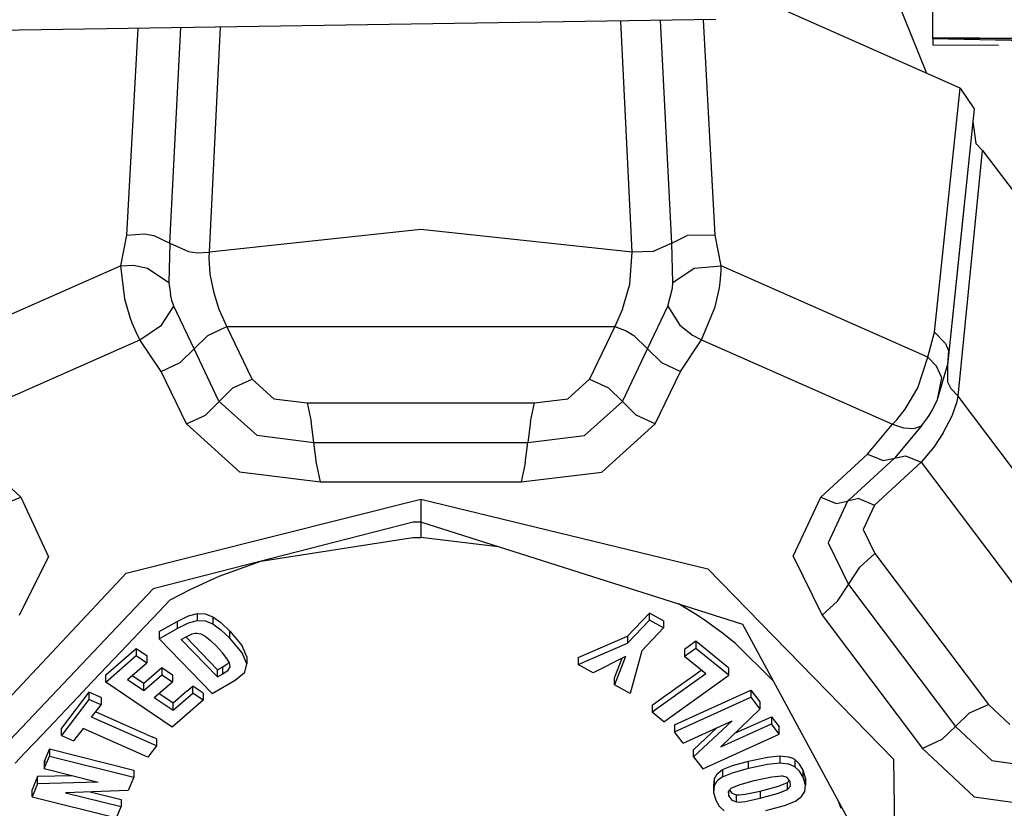
# Model space of a CAD drawing. Units: millimetres. Extents: x 977 to 10228, y -2171 to 2178.
# Drawn here: x 3595 to 3639, y -1075 to -1039 of the extents above; entities that cross this region are included whole.
import ezdxf

# ---------------------------------------------------------------- set-up
doc = ezdxf.new("R2010")
doc.units = ezdxf.units.MM
doc.layers.add('10', color=7, linetype='CONTINUOUS', true_color=0xffffff)

msp = doc.modelspace()

# ---------------------------------------------------------------- linework, layer by layer
at = {"layer": '10', "color": 18, "linetype": 'CONTINUOUS'}
for p, q in [((3635.780212, -1039.876953), (3635.780212, -1028.146729)), ((3635.512634, -1041.470947), (3632.204285, -1033.344238)), ((3635.512634, -1041.470947), (3632.204285, -1033.344238)), ((3637.008484, -1042.132568), (3628.162048, -1038.219971)), ((3626.007507, -1039.049561), (3542.68866, -1040.300537)), ((3599.983582, -1039.440186), (3599.472351, -1048.748291)), ((3599.983582, -1039.440186), (3599.472351, -1048.748291)), ((3601.419128, -1049.111572), (3601.921814, -1039.411133)), ((3601.419128, -1049.111572), (3601.921814, -1039.411133)), ((3603.210876, -1049.510254), (3603.707214, -1039.384277)), ((3603.210876, -1049.510254), (3603.707214, -1039.384277)), ((3622.238708, -1049.510254), (3621.729187, -1039.11377)), ((3622.238708, -1049.510254), (3621.729187, -1039.11377)), ((3624.030457, -1049.111572), (3623.511169, -1039.086914)), ((3624.030457, -1049.111572), (3623.511169, -1039.086914)), ((3625.977722, -1048.748291), (3625.445007, -1039.057861)), ((3625.977722, -1048.748291), (3625.445007, -1039.057861)), ((3875.625916, -1041.124512), (3635.780212, -1039.876953)), ((3875.625916, -1041.124512), (3635.780212, -1039.876953)), ((3635.780212, -1039.879883), (3635.780212, -1039.876953)), ((3635.780212, -1039.881836), (3635.780212, -1039.879883)), ((3635.780212, -1039.88623), (3635.780212, -1039.881836)), ((3718.539734, -1040.606934), (3635.780212, -1039.88623)), ((3718.539734, -1040.606934), (3635.780212, -1039.88623)), ((3635.780212, -1039.887695), (3635.780212, -1039.88623)), ((3635.780212, -1039.88916), (3635.780212, -1039.887695)), ((3718.522888, -1040.663086), (3635.780212, -1039.88916)), ((3718.522888, -1040.663086), (3635.780212, -1039.88916)), ((3635.780212, -1039.895752), (3635.780212, -1039.88916)), ((3635.780212, -1039.895752), (3635.780212, -1039.897705)), ((3635.780212, -1039.895752), (3875.708435, -1045.147949)), ((3635.780212, -1039.897705), (3635.887146, -1039.898193)), ((3635.780212, -1039.897705), (3635.780212, -1040.186279)), ((3635.780212, -1039.897705), (3635.954285, -1039.899658)), ((3635.780212, -1040.186279), (3638.738464, -1040.19751)), ((3635.84906, -1053.114258), (3637.008484, -1042.132568)), ((3635.84906, -1053.114258), (3637.008484, -1042.132568)), ((3637.008484, -1042.132568), (3637.636902, -1043.070557)), ((3637.636902, -1043.070557), (3636.443298, -1054.601562)), ((3637.576599, -1043.639893), (3637.710144, -1044.623535)), ((3637.710144, -1044.623535), (3638.011414, -1044.935059)), ((3636.91571, -1056.001221), (3638.011414, -1044.935059)), ((3636.91571, -1056.001221), (3638.011414, -1044.935059)), ((3638.011414, -1044.935059), (3646.946472, -1056.791016)), ((3637.180115, -1047.375244), (3636.443298, -1054.601562)), ((3599.472351, -1048.748291), (3599.20575, -1050.125244)), ((3599.472351, -1048.748291), (3599.20575, -1050.125244)), ((3599.472351, -1048.748291), (3600.28656, -1048.685303)), ((3599.472351, -1048.748291), (3600.28656, -1048.685303)), ((3600.28656, -1048.685303), (3600.702332, -1048.760254)), ((3600.28656, -1048.685303), (3600.702332, -1048.760254)), ((3600.702332, -1048.760254), (3601.419128, -1049.111572)), ((3600.702332, -1048.760254), (3601.419128, -1049.111572)), ((3612.725037, -1048.493164), (3603.210876, -1049.510254)), ((3612.725037, -1048.493164), (3603.210876, -1049.510254)), ((3622.238708, -1049.510254), (3612.725037, -1048.493164)), ((3622.238708, -1049.510254), (3612.725037, -1048.493164)), ((3624.030457, -1049.111572), (3624.714539, -1048.769531)), ((3624.030457, -1049.111572), (3624.714539, -1048.769531)), ((3625.977722, -1048.748291), (3624.714539, -1048.769531)), ((3625.977722, -1048.748291), (3624.714539, -1048.769531)), ((3626.243835, -1050.125244), (3625.977722, -1048.748291)), ((3626.243835, -1050.125244), (3625.977722, -1048.748291)), ((3601.419128, -1049.111572), (3601.378357, -1050.87915)), ((3601.419128, -1049.111572), (3601.378357, -1050.87915)), ((3601.419128, -1049.111572), (3602.260925, -1049.493896)), ((3601.419128, -1049.111572), (3602.260925, -1049.493896)), ((3624.030457, -1049.111572), (3623.18866, -1049.493896)), ((3624.030457, -1049.111572), (3623.18866, -1049.493896)), ((3624.071228, -1050.87915), (3624.030457, -1049.111572)), ((3624.071228, -1050.87915), (3624.030457, -1049.111572)), ((3602.260925, -1049.493896), (3602.662292, -1049.546387)), ((3602.260925, -1049.493896), (3602.662292, -1049.546387)), ((3602.662292, -1049.546387), (3603.210876, -1049.510254)), ((3602.662292, -1049.546387), (3603.210876, -1049.510254)), ((3603.197693, -1049.769775), (3603.210876, -1049.510254)), ((3603.197693, -1049.769775), (3603.210876, -1049.510254)), ((3622.128357, -1050.952637), (3622.238708, -1049.510254)), ((3622.128357, -1050.952637), (3622.238708, -1049.510254)), ((3623.18866, -1049.493896), (3622.238708, -1049.510254)), ((3623.18866, -1049.493896), (3622.238708, -1049.510254)), ((3599.20575, -1050.125244), (3599.784607, -1050.104004)), ((3599.20575, -1050.125244), (3599.784607, -1050.104004)), ((3599.784607, -1050.104004), (3600.422302, -1050.239014)), ((3599.784607, -1050.104004), (3600.422302, -1050.239014)), ((3603.246033, -1050.501221), (3603.197693, -1049.769775)), ((3603.246033, -1050.501221), (3603.197693, -1049.769775)), ((3589.894226, -1054.243408), (3599.20575, -1050.125244)), ((3589.894226, -1054.243408), (3599.20575, -1050.125244)), ((3599.20575, -1050.125244), (3599.385925, -1051.622559)), ((3599.20575, -1050.125244), (3599.385925, -1051.622559)), ((3600.422302, -1050.239014), (3601.378357, -1050.87915)), ((3600.422302, -1050.239014), (3601.378357, -1050.87915)), ((3603.414978, -1051.363281), (3603.246033, -1050.501221)), ((3603.414978, -1051.363281), (3603.246033, -1050.501221)), ((3624.071228, -1050.87915), (3625.027283, -1050.239014)), ((3624.071228, -1050.87915), (3625.027283, -1050.239014)), ((3625.027283, -1050.239014), (3626.243835, -1050.125244)), ((3625.027283, -1050.239014), (3626.243835, -1050.125244)), ((3626.204773, -1050.877686), (3626.247498, -1050.364502)), ((3626.204773, -1050.877686), (3626.247498, -1050.364502)), ((3635.555359, -1054.243408), (3626.243835, -1050.125244)), ((3626.247498, -1050.364502), (3626.243835, -1050.125244)), ((3635.555359, -1054.243408), (3626.243835, -1050.125244)), ((3626.247498, -1050.364502), (3626.243835, -1050.125244)), ((3601.378357, -1050.87915), (3601.448425, -1051.414551)), ((3601.378357, -1050.87915), (3601.448425, -1051.414551)), ((3621.809753, -1052.085938), (3622.128357, -1050.952637)), ((3621.809753, -1052.085938), (3622.128357, -1050.952637)), ((3624.050232, -1051.137451), (3624.071228, -1050.87915)), ((3624.050232, -1051.137451), (3624.071228, -1050.87915)), ((3626.167908, -1051.118164), (3626.204773, -1050.877686)), ((3626.167908, -1051.118164), (3626.204773, -1050.877686)), ((3601.522644, -1051.697754), (3601.448425, -1051.414551)), ((3601.522644, -1051.697754), (3601.448425, -1051.414551)), ((3603.644226, -1052.097412), (3603.414978, -1051.363281)), ((3603.644226, -1052.097412), (3603.414978, -1051.363281)), ((3623.838562, -1051.941162), (3624.050232, -1051.137451)), ((3623.838562, -1051.941162), (3624.050232, -1051.137451)), ((3625.970642, -1051.974121), (3626.167908, -1051.118164)), ((3625.970642, -1051.974121), (3626.167908, -1051.118164)), ((3599.385925, -1051.622559), (3599.629333, -1052.445557)), ((3599.385925, -1051.622559), (3599.629333, -1052.445557)), ((3601.611267, -1051.941162), (3601.522644, -1051.697754)), ((3601.611267, -1051.941162), (3601.522644, -1051.697754)), ((3601.051208, -1052.807617), (3601.611267, -1051.941162)), ((3601.051208, -1052.807617), (3601.611267, -1051.941162)), ((3602.516296, -1053.875732), (3601.611267, -1051.941162)), ((3602.516296, -1053.875732), (3601.611267, -1051.941162)), ((3603.993347, -1052.866699), (3603.644226, -1052.097412)), ((3603.993347, -1052.866699), (3603.644226, -1052.097412)), ((3621.809753, -1052.085938), (3621.456238, -1052.866699)), ((3621.809753, -1052.085938), (3621.456238, -1052.866699)), ((3622.933289, -1053.875732), (3623.838562, -1051.941162)), ((3622.933289, -1053.875732), (3623.838562, -1051.941162)), ((3623.838562, -1051.941162), (3624.392761, -1052.802246)), ((3623.838562, -1051.941162), (3624.392761, -1052.802246)), ((3625.368103, -1053.461182), (3625.970642, -1051.974121)), ((3625.368103, -1053.461182), (3625.970642, -1051.974121)), ((3599.629333, -1052.445557), (3599.72113, -1052.692871)), ((3599.629333, -1052.445557), (3599.72113, -1052.692871)), ((3599.72113, -1052.692871), (3599.958191, -1053.231934)), ((3599.72113, -1052.692871), (3599.958191, -1053.231934)), ((3600.081482, -1053.461182), (3601.051208, -1052.807617)), ((3600.081482, -1053.461182), (3601.051208, -1052.807617)), ((3603.136902, -1053.266602), (3603.993347, -1052.866699)), ((3603.136902, -1053.266602), (3603.993347, -1052.866699)), ((3605.124939, -1055.231445), (3603.993347, -1052.866699)), ((3603.993347, -1052.866699), (3621.456238, -1052.866699)), ((3603.993347, -1052.866699), (3621.456238, -1052.866699)), ((3605.124939, -1055.231445), (3603.993347, -1052.866699)), ((3621.456238, -1052.866699), (3620.324402, -1055.231201)), ((3621.456238, -1052.866699), (3620.324402, -1055.231201)), ((3621.456238, -1052.866699), (3621.969421, -1053.065186)), ((3621.456238, -1052.866699), (3621.969421, -1053.065186)), ((3621.969421, -1053.065186), (3622.312683, -1053.266602)), ((3621.969421, -1053.065186), (3622.312683, -1053.266602)), ((3624.392761, -1052.802246), (3624.9599, -1053.249512)), ((3624.392761, -1052.802246), (3624.9599, -1053.249512)), ((3635.555359, -1054.243408), (3635.84906, -1053.114258)), ((3635.555359, -1054.243408), (3635.84906, -1053.114258)), ((3635.84906, -1053.114258), (3636.352478, -1053.634277)), ((3635.84906, -1053.114258), (3636.352478, -1053.634277)), ((3591.483337, -1057.263916), (3600.081482, -1053.461182)), ((3591.483337, -1057.263916), (3600.081482, -1053.461182)), ((3599.958191, -1053.231934), (3600.081482, -1053.461182)), ((3599.958191, -1053.231934), (3600.081482, -1053.461182)), ((3601.039734, -1054.885254), (3600.081482, -1053.461182)), ((3601.039734, -1054.885254), (3600.081482, -1053.461182)), ((3602.516296, -1053.875732), (3603.136902, -1053.266602)), ((3602.516296, -1053.875732), (3603.136902, -1053.266602)), ((3622.312683, -1053.266602), (3622.933289, -1053.875732)), ((3622.312683, -1053.266602), (3622.933289, -1053.875732)), ((3624.409851, -1054.88501), (3625.368103, -1053.461182)), ((3624.409851, -1054.88501), (3625.368103, -1053.461182)), ((3624.9599, -1053.249512), (3625.368103, -1053.461182)), ((3624.9599, -1053.249512), (3625.368103, -1053.461182)), ((3625.368103, -1053.461182), (3633.966736, -1057.26416)), ((3625.368103, -1053.461182), (3633.966736, -1057.26416)), ((3636.352478, -1053.634277), (3636.482849, -1053.950684)), ((3636.352478, -1053.634277), (3636.482849, -1053.950684)), ((3601.896179, -1054.484863), (3602.516296, -1053.875732)), ((3601.896179, -1054.484863), (3602.516296, -1053.875732)), ((3603.623474, -1056.189209), (3602.516296, -1053.875732)), ((3603.623474, -1056.189209), (3602.516296, -1053.875732)), ((3621.829529, -1056.182373), (3622.933289, -1053.875732)), ((3621.829529, -1056.182373), (3622.933289, -1053.875732)), ((3623.558044, -1054.488037), (3622.933289, -1053.875732)), ((3623.558044, -1054.488037), (3622.933289, -1053.875732)), ((3636.482849, -1053.950684), (3636.443298, -1054.601562)), ((3636.482849, -1053.950684), (3636.443298, -1054.601562)), ((3601.039734, -1054.885254), (3601.896179, -1054.484863)), ((3601.039734, -1054.885254), (3601.896179, -1054.484863)), ((3623.558044, -1054.488037), (3624.409851, -1054.88501)), ((3623.558044, -1054.488037), (3624.409851, -1054.88501)), ((3635.102966, -1055.62085), (3635.555359, -1054.243408)), ((3635.102966, -1055.62085), (3635.555359, -1054.243408)), ((3635.945984, -1054.651123), (3635.555359, -1054.243408)), ((3635.945984, -1054.651123), (3635.555359, -1054.243408)), ((3602.171326, -1057.250244), (3601.039734, -1054.885254)), ((3602.171326, -1057.250244), (3601.039734, -1054.885254)), ((3623.277771, -1057.251465), (3624.409851, -1054.88501)), ((3623.277771, -1057.251465), (3624.409851, -1054.88501)), ((3636.179382, -1055.171387), (3635.945984, -1054.651123)), ((3636.179382, -1055.171387), (3635.945984, -1054.651123)), ((3635.986755, -1056.14917), (3636.443298, -1054.601562)), ((3635.986755, -1056.14917), (3636.443298, -1054.601562)), ((3636.443298, -1054.601562), (3636.434021, -1055.352051)), ((3636.443298, -1054.601562), (3636.434021, -1055.352051)), ((3604.268494, -1055.631348), (3605.124939, -1055.231445)), ((3604.268494, -1055.631348), (3605.124939, -1055.231445)), ((3605.124939, -1055.231445), (3606.10907, -1056.118408)), ((3605.124939, -1055.231445), (3606.10907, -1056.118408)), ((3620.324402, -1055.231201), (3619.340759, -1056.118164)), ((3620.324402, -1055.231201), (3619.340759, -1056.118164)), ((3620.324402, -1055.231201), (3621.181335, -1055.631348)), ((3620.324402, -1055.231201), (3621.181335, -1055.631348)), ((3635.986755, -1056.14917), (3636.179382, -1055.171387)), ((3635.986755, -1056.14917), (3636.179382, -1055.171387)), ((3636.434021, -1055.352051), (3636.583679, -1055.647949)), ((3636.434021, -1055.352051), (3636.583679, -1055.647949)), ((3603.647888, -1056.240234), (3604.268494, -1055.631348)), ((3603.647888, -1056.240234), (3604.268494, -1055.631348)), ((3621.181335, -1055.631348), (3621.801453, -1056.240479)), ((3621.181335, -1055.631348), (3621.801453, -1056.240479)), ((3634.525574, -1056.583496), (3635.102966, -1055.62085)), ((3634.525574, -1056.583496), (3635.102966, -1055.62085)), ((3636.583679, -1055.647949), (3636.91571, -1056.001221)), ((3636.583679, -1055.647949), (3636.91571, -1056.001221)), ((3603.027771, -1056.849365), (3603.647888, -1056.240234)), ((3603.027771, -1056.849365), (3603.647888, -1056.240234)), ((3603.623474, -1056.189209), (3603.647888, -1056.240234)), ((3603.623474, -1056.189209), (3603.647888, -1056.240234)), ((3603.647888, -1056.240234), (3605.334656, -1057.761719)), ((3603.647888, -1056.240234), (3605.334656, -1057.761719)), ((3606.10907, -1056.118408), (3607.609802, -1056.305664)), ((3606.10907, -1056.118408), (3607.609802, -1056.305664)), ((3607.609802, -1056.305664), (3607.781189, -1057.14624)), ((3607.609802, -1056.305664), (3617.840271, -1056.305664)), ((3607.609802, -1056.305664), (3607.781189, -1057.14624)), ((3607.609802, -1056.305664), (3617.840271, -1056.305664)), ((3617.668396, -1057.14624), (3617.840271, -1056.305664)), ((3617.668396, -1057.14624), (3617.840271, -1056.305664)), ((3617.840271, -1056.305664), (3619.340759, -1056.118164)), ((3617.840271, -1056.305664), (3619.340759, -1056.118164)), ((3620.100769, -1057.767822), (3621.801453, -1056.240479)), ((3620.100769, -1057.767822), (3621.801453, -1056.240479)), ((3621.801453, -1056.240479), (3621.815613, -1056.210938)), ((3621.801453, -1056.240479), (3621.815613, -1056.210938)), ((3621.801453, -1056.240479), (3622.422058, -1056.849609)), ((3621.801453, -1056.240479), (3622.422058, -1056.849609)), ((3621.815613, -1056.210938), (3621.829529, -1056.182373)), ((3621.815613, -1056.210938), (3621.829529, -1056.182373)), ((3635.756042, -1056.613525), (3635.986755, -1056.14917)), ((3635.756042, -1056.613525), (3635.986755, -1056.14917)), ((3636.642517, -1056.887207), (3636.869568, -1056.234863)), ((3636.642517, -1056.887207), (3636.869568, -1056.234863)), ((3636.869568, -1056.234863), (3636.91571, -1056.001221)), ((3636.869568, -1056.234863), (3636.91571, -1056.001221)), ((3646.429382, -1068.624512), (3636.91571, -1056.001221)), ((3646.429382, -1068.624512), (3636.91571, -1056.001221)), ((3634.150818, -1057.061768), (3634.525574, -1056.583496)), ((3634.150818, -1057.061768), (3634.525574, -1056.583496)), ((3635.60614, -1056.863037), (3635.756042, -1056.613525)), ((3635.60614, -1056.863037), (3635.756042, -1056.613525)), ((3602.171326, -1057.250244), (3603.027771, -1056.849365)), ((3602.171326, -1057.250244), (3603.027771, -1056.849365)), ((3607.907166, -1058.08374), (3607.781189, -1057.14624)), ((3607.907166, -1058.08374), (3607.781189, -1057.14624)), ((3617.668396, -1057.14624), (3617.542908, -1058.08374)), ((3617.668396, -1057.14624), (3617.542908, -1058.08374)), ((3623.277771, -1057.251465), (3622.422058, -1056.849609)), ((3623.277771, -1057.251465), (3622.422058, -1056.849609)), ((3633.966736, -1057.26416), (3634.150818, -1057.061768)), ((3633.966736, -1057.26416), (3634.150818, -1057.061768)), ((3635.269226, -1057.328125), (3635.460388, -1057.081055)), ((3635.363953, -1057.19751), (3635.460388, -1057.081055)), ((3635.460388, -1057.081055), (3635.60614, -1056.863037)), ((3635.460388, -1057.081055), (3635.60614, -1056.863037)), ((3636.247986, -1057.64917), (3636.642517, -1056.887207)), ((3636.247986, -1057.64917), (3636.642517, -1056.887207)), ((3602.171326, -1057.250244), (3604.561218, -1059.405518)), ((3602.171326, -1057.250244), (3604.561218, -1059.405518)), ((3620.868591, -1059.414062), (3623.277771, -1057.251465)), ((3620.868591, -1059.414062), (3623.277771, -1057.251465)), ((3632.835876, -1058.611816), (3633.966736, -1057.26416)), ((3632.835876, -1058.611816), (3633.966736, -1057.26416)), ((3633.966736, -1057.26416), (3634.448425, -1057.429443)), ((3633.966736, -1057.26416), (3634.448425, -1057.429443)), ((3635.269226, -1057.328125), (3634.043152, -1058.789551)), ((3634.448425, -1057.429443), (3634.914001, -1057.458496)), ((3634.448425, -1057.429443), (3634.914001, -1057.458496)), ((3634.914001, -1057.458496), (3635.269226, -1057.328125)), ((3634.914001, -1057.458496), (3635.269226, -1057.328125)), ((3636.247986, -1057.64917), (3635.818054, -1058.294922)), ((3636.247986, -1057.64917), (3635.818054, -1058.294922)), ((3605.334656, -1057.761719), (3607.907166, -1058.08374)), ((3605.334656, -1057.761719), (3607.907166, -1058.08374)), ((3607.907166, -1058.08374), (3617.542908, -1058.08374)), ((3608.031189, -1059.009521), (3607.907166, -1058.08374)), ((3608.031189, -1059.009521), (3607.907166, -1058.08374)), ((3607.907166, -1058.08374), (3617.542908, -1058.08374)), ((3617.418396, -1059.01001), (3617.542908, -1058.08374)), ((3617.418396, -1059.01001), (3617.542908, -1058.08374)), ((3617.542908, -1058.08374), (3620.100769, -1057.767822)), ((3617.542908, -1058.08374), (3620.100769, -1057.767822)), ((3635.818054, -1058.294922), (3635.250671, -1058.967529)), ((3635.818054, -1058.294922), (3635.250671, -1058.967529)), ((3592.613708, -1058.611816), (3594.722595, -1060.545654)), ((3592.613708, -1058.611816), (3594.722595, -1060.545654)), ((3630.72821, -1060.545166), (3632.835876, -1058.611816)), ((3630.72821, -1060.545166), (3632.835876, -1058.611816)), ((3632.003601, -1060.6604), (3634.043152, -1058.789551)), ((3632.003601, -1060.6604), (3634.043152, -1058.789551)), ((3632.835876, -1058.611816), (3633.536072, -1058.899902)), ((3632.835876, -1058.611816), (3633.536072, -1058.899902)), ((3635.250671, -1058.967529), (3633.143005, -1060.900635)), ((3635.250671, -1058.967529), (3633.143005, -1060.900635)), ((3633.536072, -1058.899902), (3634.043152, -1058.789551)), ((3633.536072, -1058.899902), (3634.043152, -1058.789551)), ((3634.043152, -1058.789551), (3634.550476, -1058.678955)), ((3634.043152, -1058.789551), (3634.550476, -1058.678955)), ((3634.550476, -1058.678955), (3635.250671, -1058.967529)), ((3634.550476, -1058.678955), (3635.250671, -1058.967529)), ((3635.250671, -1058.967529), (3643.981873, -1070.55249)), ((3635.250671, -1058.967529), (3643.981873, -1070.55249)), ((3604.561218, -1059.405518), (3608.204773, -1059.861328)), ((3604.561218, -1059.405518), (3608.204773, -1059.861328)), ((3608.204773, -1059.861328), (3608.031189, -1059.009521)), ((3608.204773, -1059.861328), (3608.031189, -1059.009521)), ((3617.418396, -1059.01001), (3617.2453, -1059.861572)), ((3617.418396, -1059.01001), (3617.2453, -1059.861572)), ((3617.2453, -1059.861572), (3620.868591, -1059.414062)), ((3617.2453, -1059.861572), (3620.868591, -1059.414062)), ((3608.204773, -1059.861328), (3617.2453, -1059.861572)), ((3608.204773, -1059.861328), (3617.2453, -1059.861572)), ((3594.020691, -1060.833008), (3594.722595, -1060.545654)), ((3594.020691, -1060.833008), (3594.722595, -1060.545654)), ((3594.722595, -1060.545654), (3595.96283, -1063.225586)), ((3594.722595, -1060.545654), (3595.96283, -1063.225586)), ((3599.455994, -1063.963379), (3612.723083, -1060.639404)), ((3599.455994, -1063.963379), (3612.723083, -1060.639404)), ((3612.723083, -1060.639404), (3625.648132, -1063.773193)), ((3612.723083, -1060.639404), (3612.725037, -1061.670166)), ((3612.723083, -1060.639404), (3625.648132, -1063.773193)), ((3612.723083, -1060.639404), (3612.725037, -1061.670166)), ((3629.486267, -1063.208008), (3630.72821, -1060.545166)), ((3629.486267, -1063.208008), (3630.72821, -1060.545166)), ((3630.72821, -1060.545166), (3631.428894, -1060.833008)), ((3630.72821, -1060.545166), (3631.428894, -1060.833008)), ((3631.93573, -1060.722412), (3631.059021, -1062.602295)), ((3631.93573, -1060.722412), (3631.059021, -1062.602295)), ((3631.428894, -1060.833008), (3631.93573, -1060.722412)), ((3631.428894, -1060.833008), (3631.93573, -1060.722412)), ((3632.443054, -1060.611816), (3631.93573, -1060.722412)), ((3632.443054, -1060.611816), (3631.93573, -1060.722412)), ((3631.970642, -1060.69043), (3631.93573, -1060.722412)), ((3631.970642, -1060.69043), (3631.93573, -1060.722412)), ((3632.003601, -1060.6604), (3631.970642, -1060.69043)), ((3632.003601, -1060.6604), (3631.970642, -1060.69043)), ((3632.443054, -1060.611816), (3633.143005, -1060.900635)), ((3632.443054, -1060.611816), (3633.143005, -1060.900635)), ((3633.143005, -1060.900635), (3632.632263, -1061.996826)), ((3633.143005, -1060.900635), (3632.632263, -1061.996826)), ((3612.372986, -1061.672607), (3600.670593, -1064.67041)), ((3612.372986, -1061.672607), (3600.670593, -1064.67041)), ((3612.725037, -1061.670166), (3612.372986, -1061.672607)), ((3612.725037, -1061.670166), (3612.372986, -1061.672607)), ((3612.725037, -1061.670166), (3612.725037, -1062.357178)), ((3612.725037, -1061.670166), (3612.725037, -1062.357178)), ((3627.225525, -1066.271484), (3612.725037, -1061.670166)), ((3632.632263, -1061.996826), (3633.170593, -1063.086182)), ((3632.632263, -1061.996826), (3633.170593, -1063.086182)), ((3605.516052, -1063.432861), (3612.368103, -1062.360107)), ((3605.516052, -1063.432861), (3612.368103, -1062.360107)), ((3612.368103, -1062.360107), (3612.395203, -1062.359375)), ((3612.368103, -1062.360107), (3612.395203, -1062.359375)), ((3612.395203, -1062.359375), (3612.725037, -1062.357178)), ((3612.395203, -1062.359375), (3612.725037, -1062.357178)), ((3616.209167, -1062.775879), (3612.725037, -1062.357178)), ((3616.209167, -1062.775879), (3612.725037, -1062.357178)), ((3631.059021, -1062.602295), (3631.981628, -1064.469727)), ((3631.059021, -1062.602295), (3631.981628, -1064.469727)), ((3594.657166, -1065.853271), (3595.96283, -1063.225586)), ((3594.657166, -1065.853271), (3595.96283, -1063.225586)), ((3629.486267, -1063.208008), (3630.792419, -1065.853027)), ((3629.486267, -1063.208008), (3630.792419, -1065.853027)), ((3633.170593, -1063.086182), (3632.484558, -1063.698975)), ((3633.170593, -1063.086182), (3632.484558, -1063.698975)), ((3633.170593, -1063.086182), (3638.285828, -1069.872803)), ((3633.170593, -1063.086182), (3638.285828, -1069.872803)), ((3603.645691, -1064.104736), (3605.516052, -1063.432861)), ((3603.645691, -1064.104736), (3605.516052, -1063.432861)), ((3625.648132, -1063.773193), (3634.002625, -1072.341064)), ((3625.648132, -1063.773193), (3634.002625, -1072.341064)), ((3631.981628, -1064.469727), (3632.484558, -1063.698975)), ((3631.981628, -1064.469727), (3632.484558, -1063.698975)), ((3591.314636, -1072.650635), (3599.455994, -1063.963379)), ((3591.314636, -1072.650635), (3599.455994, -1063.963379)), ((3602.367371, -1064.679932), (3603.645691, -1064.104736)), ((3602.367371, -1064.679932), (3603.645691, -1064.104736)), ((3593.22113, -1072.525146), (3600.670593, -1064.67041)), ((3593.22113, -1072.525146), (3600.670593, -1064.67041)), ((3601.434998, -1065.16748), (3602.367371, -1064.679932)), ((3601.434998, -1065.16748), (3602.367371, -1064.679932)), ((3631.486267, -1065.231445), (3631.981628, -1064.469727)), ((3631.486267, -1065.231445), (3631.981628, -1064.469727)), ((3631.981628, -1064.469727), (3636.7995, -1070.862061)), ((3631.981628, -1064.469727), (3636.7995, -1070.862061)), ((3600.65741, -1065.987305), (3601.434998, -1065.16748)), ((3600.65741, -1065.987305), (3601.434998, -1065.16748)), ((3625.168396, -1065.862793), (3624.32196, -1065.349854)), ((3625.168396, -1065.862793), (3624.32196, -1065.349854)), ((3630.792419, -1065.853027), (3631.486267, -1065.231445)), ((3630.792419, -1065.853027), (3631.486267, -1065.231445)), ((3600.270203, -1066.395508), (3600.65741, -1065.987305)), ((3600.270203, -1066.395508), (3600.65741, -1065.987305)), ((3601.75238, -1066.137939), (3602.266296, -1065.88623)), ((3601.75238, -1066.137939), (3602.266296, -1065.88623)), ((3602.266296, -1065.88623), (3602.671814, -1065.775391)), ((3602.266296, -1065.88623), (3602.671814, -1065.775391)), ((3602.671814, -1066.09668), (3602.671814, -1065.775391)), ((3602.671814, -1066.09668), (3602.671814, -1065.775391)), ((3602.671814, -1065.775391), (3603.020203, -1065.793213)), ((3602.671814, -1065.775391), (3603.020203, -1065.793213)), ((3603.020203, -1065.793213), (3603.360535, -1065.929443)), ((3603.020203, -1065.793213), (3603.360535, -1065.929443)), ((3603.360535, -1065.929443), (3603.722107, -1066.187988)), ((3603.360535, -1065.929443), (3603.722107, -1066.187988)), ((3603.360535, -1065.929443), (3603.360535, -1066.250732)), ((3603.360535, -1065.929443), (3603.360535, -1066.250732)), ((3622.036804, -1066.798096), (3623.025818, -1065.759766)), ((3622.036804, -1066.798096), (3623.025818, -1065.759766)), ((3623.647644, -1066.107422), (3623.025818, -1065.759766)), ((3623.025818, -1066.081055), (3623.025818, -1065.759766)), ((3623.025818, -1066.081055), (3623.025818, -1065.759766)), ((3623.647644, -1066.107422), (3623.025818, -1065.759766)), ((3625.587341, -1066.143799), (3625.168396, -1065.862793)), ((3625.587341, -1066.143799), (3625.168396, -1065.862793)), ((3630.792419, -1065.853027), (3635.312683, -1071.85083)), ((3630.792419, -1065.853027), (3635.312683, -1071.85083)), ((3600.033142, -1066.645264), (3600.270203, -1066.395508)), ((3600.033142, -1066.645264), (3600.270203, -1066.395508)), ((3600.948181, -1066.59668), (3601.75238, -1066.137939)), ((3600.948181, -1066.59668), (3601.75238, -1066.137939)), ((3600.948181, -1066.917969), (3601.75238, -1066.459473)), ((3600.948181, -1066.917969), (3601.75238, -1066.459473)), ((3601.75238, -1066.137939), (3601.75238, -1066.459473)), ((3601.75238, -1066.137939), (3601.75238, -1066.459473)), ((3601.75238, -1066.459473), (3602.266296, -1066.20752)), ((3601.75238, -1066.459473), (3602.266296, -1066.20752)), ((3602.266296, -1066.20752), (3602.671814, -1066.09668)), ((3602.266296, -1066.20752), (3602.671814, -1066.09668)), ((3602.671814, -1066.09668), (3603.020203, -1066.114502)), ((3602.671814, -1066.09668), (3603.020203, -1066.114502)), ((3603.020203, -1066.114502), (3603.360535, -1066.250732)), ((3603.020203, -1066.114502), (3603.360535, -1066.250732)), ((3603.360535, -1066.250732), (3603.722107, -1066.509277)), ((3603.360535, -1066.250732), (3603.722107, -1066.509277)), ((3603.722107, -1066.187988), (3604.13324, -1066.573486)), ((3603.722107, -1066.187988), (3604.13324, -1066.573486)), ((3603.722107, -1066.509277), (3604.13324, -1066.89502)), ((3603.722107, -1066.509277), (3604.13324, -1066.89502)), ((3622.036804, -1067.119385), (3623.025818, -1066.081055)), ((3622.036804, -1067.119385), (3623.025818, -1066.081055)), ((3622.670593, -1067.454346), (3623.647644, -1066.428711)), ((3623.647644, -1066.428711), (3623.025818, -1066.081055)), ((3623.647644, -1066.428711), (3623.025818, -1066.081055)), ((3623.647644, -1066.107422), (3623.647644, -1066.428711)), ((3626.30658, -1066.666992), (3625.587341, -1066.143799)), ((3626.30658, -1066.666992), (3625.587341, -1066.143799)), ((3633.232361, -1077.379883), (3627.225525, -1066.271484)), ((3599.513855, -1067.193115), (3600.033142, -1066.645264)), ((3599.513855, -1067.193115), (3600.033142, -1066.645264)), ((3600.948181, -1066.59668), (3600.948181, -1066.917969)), ((3600.948181, -1066.917969), (3603.336121, -1069.376709)), ((3601.940857, -1066.952393), (3602.158875, -1066.827881)), ((3601.940857, -1066.952393), (3603.578308, -1068.638428)), ((3601.940857, -1066.952393), (3603.578308, -1068.638428)), ((3603.578308, -1068.316895), (3602.141541, -1066.837891)), ((3603.578308, -1068.316895), (3602.141541, -1066.837891)), ((3602.158875, -1066.827881), (3602.435242, -1066.696777)), ((3602.435242, -1066.696777), (3602.562683, -1066.66333)), ((3602.562683, -1066.66333), (3602.64032, -1066.65918)), ((3602.64032, -1066.65918), (3602.816345, -1066.698975)), ((3602.816345, -1066.698975), (3603.009216, -1066.801025)), ((3603.009216, -1066.801025), (3603.237488, -1066.97998)), ((3604.13324, -1066.573486), (3604.682068, -1067.231201)), ((3604.13324, -1066.573486), (3604.682068, -1067.231201)), ((3604.13324, -1066.89502), (3604.13324, -1066.573486)), ((3604.13324, -1066.89502), (3604.13324, -1066.573486)), ((3604.682068, -1067.552734), (3604.13324, -1066.89502)), ((3604.682068, -1067.552734), (3604.13324, -1066.89502)), ((3619.811462, -1067.756104), (3622.036804, -1066.798096)), ((3619.811462, -1067.756104), (3622.036804, -1066.798096)), ((3622.036804, -1066.798096), (3622.036804, -1067.119385)), ((3622.036804, -1066.798096), (3622.036804, -1067.119385)), ((3626.886414, -1067.131104), (3626.30658, -1066.666992)), ((3626.886414, -1067.131104), (3626.30658, -1066.666992)), ((3597.663025, -1069.144043), (3599.513855, -1067.193115)), ((3597.663025, -1069.144043), (3599.513855, -1067.193115)), ((3598.537048, -1068.547119), (3599.911804, -1067.35498)), ((3598.537048, -1068.547119), (3599.911804, -1067.35498)), ((3599.911804, -1067.35498), (3599.911804, -1067.676758)), ((3599.911804, -1067.35498), (3600.382751, -1067.673828)), ((3599.911804, -1067.35498), (3600.382751, -1067.673828)), ((3599.911804, -1067.35498), (3599.911804, -1067.676758)), ((3603.237488, -1066.97998), (3603.520447, -1067.251709)), ((3603.798035, -1067.55249), (3603.520447, -1067.251709)), ((3604.897156, -1067.72583), (3604.682068, -1067.231201)), ((3604.897156, -1067.72583), (3604.682068, -1067.231201)), ((3619.811462, -1068.077393), (3622.036804, -1067.119385)), ((3619.811462, -1068.077393), (3622.036804, -1067.119385)), ((3625.109802, -1067.03125), (3624.598328, -1067.398926)), ((3625.109802, -1067.03125), (3624.598328, -1067.398926)), ((3625.109802, -1067.352783), (3624.598328, -1067.720215)), ((3625.109802, -1067.352783), (3624.598328, -1067.720215)), ((3624.598328, -1067.398926), (3624.598328, -1067.720215)), ((3625.109802, -1067.03125), (3625.109802, -1067.352783)), ((3625.109802, -1067.03125), (3625.109802, -1067.352783)), ((3626.587585, -1068.237305), (3625.109802, -1067.03125)), ((3626.587585, -1068.237305), (3625.109802, -1067.03125)), ((3626.587585, -1068.558838), (3625.109802, -1067.352783)), ((3626.587585, -1068.558838), (3625.109802, -1067.352783)), ((3628.603455, -1068.81958), (3626.886414, -1067.131104)), ((3628.603455, -1068.81958), (3626.886414, -1067.131104)), ((3598.537048, -1068.868408), (3599.911804, -1067.676758)), ((3598.537048, -1068.868408), (3599.911804, -1067.676758)), ((3599.911804, -1067.676758), (3600.382751, -1067.995117)), ((3599.911804, -1067.676758), (3600.382751, -1067.995117)), ((3600.382751, -1067.673828), (3600.382751, -1067.995117)), ((3603.997498, -1067.802002), (3603.798035, -1067.55249)), ((3604.114685, -1068.009033), (3603.997498, -1067.802002)), ((3604.897156, -1068.047363), (3604.682068, -1067.552734)), ((3604.897156, -1068.047363), (3604.682068, -1067.552734)), ((3604.897156, -1067.72583), (3604.897156, -1068.047363)), ((3619.811462, -1067.756104), (3619.811462, -1068.077393)), ((3621.938416, -1067.712402), (3620.481873, -1068.452148)), ((3621.938416, -1067.712402), (3621.44574, -1068.991455)), ((3621.938416, -1067.712402), (3621.44574, -1068.991455)), ((3621.44574, -1068.669922), (3621.784607, -1067.790771)), ((3621.44574, -1068.669922), (3621.784607, -1067.790771)), ((3622.670593, -1067.454346), (3622.145691, -1069.382568)), ((3625.5495, -1068.496826), (3624.598328, -1067.720215)), ((3599.517517, -1068.745361), (3600.382751, -1067.995117)), ((3600.255554, -1068.922852), (3601.068298, -1068.218262)), ((3600.255554, -1068.922852), (3601.068298, -1068.218262)), ((3601.068298, -1068.218262), (3601.539246, -1068.536621)), ((3601.068298, -1068.218262), (3601.539246, -1068.536621)), ((3601.068298, -1068.218262), (3601.068298, -1068.539551)), ((3601.068298, -1068.218262), (3601.068298, -1068.539551)), ((3603.578308, -1068.316895), (3603.813416, -1068.183105)), ((3603.578308, -1068.316895), (3603.813416, -1068.183105)), ((3603.813416, -1068.183105), (3604.046814, -1068.015381)), ((3603.813416, -1068.183105), (3604.046814, -1068.015381)), ((3603.813416, -1068.504395), (3603.813416, -1068.183105)), ((3603.813416, -1068.504395), (3603.813416, -1068.183105)), ((3604.083191, -1067.953369), (3604.046814, -1068.015381)), ((3604.083191, -1067.953369), (3604.046814, -1068.015381)), ((3604.046814, -1068.33667), (3604.139343, -1068.178711)), ((3604.046814, -1068.33667), (3604.139343, -1068.178711)), ((3604.139343, -1068.178711), (3604.114685, -1068.009033)), ((3604.806091, -1068.414551), (3604.897156, -1068.047363)), ((3620.481873, -1068.452148), (3619.811462, -1068.077393)), ((3626.587585, -1068.558838), (3626.587585, -1068.237305)), ((3598.537048, -1068.868408), (3598.537048, -1068.547119)), ((3599.725769, -1068.564697), (3600.255554, -1068.922852)), ((3599.725769, -1068.564697), (3600.255554, -1068.922852)), ((3600.255554, -1069.244385), (3601.068298, -1068.539551)), ((3600.255554, -1069.244385), (3601.068298, -1068.539551)), ((3601.068298, -1068.539551), (3601.539246, -1068.858154)), ((3601.068298, -1068.539551), (3601.539246, -1068.858154)), ((3601.539246, -1068.536621), (3601.539246, -1068.858154)), ((3603.578308, -1068.638428), (3603.578308, -1068.316895)), ((3603.578308, -1068.638428), (3603.578308, -1068.316895)), ((3603.578308, -1068.638428), (3603.813416, -1068.504395)), ((3603.578308, -1068.638428), (3603.813416, -1068.504395)), ((3603.813416, -1068.504395), (3604.046814, -1068.33667)), ((3603.813416, -1068.504395), (3604.046814, -1068.33667)), ((3604.371277, -1068.786377), (3604.789734, -1068.438721)), ((3604.789734, -1068.438721), (3604.806091, -1068.414551)), ((3621.44574, -1068.991455), (3621.44574, -1068.669922)), ((3625.5495, -1068.496826), (3623.14447, -1070.226074)), ((3625.5495, -1068.496826), (3623.14447, -1070.226074)), ((3623.67157, -1070.656006), (3626.587585, -1068.558838)), ((3624.202087, -1069.144043), (3624.96405, -1068.596436)), ((3624.202087, -1069.144043), (3624.96405, -1068.596436)), ((3624.96405, -1068.596436), (3625.340027, -1068.325928)), ((3624.96405, -1068.596436), (3625.340027, -1068.325928)), ((3597.539001, -1069.275391), (3597.663025, -1069.144043)), ((3597.539001, -1069.275391), (3597.663025, -1069.144043)), ((3601.535339, -1070.896973), (3598.537048, -1068.868408)), ((3599.517517, -1068.745361), (3600.255554, -1069.244385)), ((3599.517517, -1068.745361), (3600.255554, -1069.244385)), ((3600.255554, -1069.244385), (3600.255554, -1068.922852)), ((3600.255554, -1069.244385), (3600.255554, -1068.922852)), ((3600.726501, -1069.562988), (3601.539246, -1068.858154)), ((3602.196228, -1069.275391), (3602.457703, -1069.048584)), ((3602.196228, -1069.275391), (3602.457703, -1069.048584)), ((3602.457703, -1069.369873), (3602.457703, -1069.048584)), ((3602.457703, -1069.048584), (3602.465515, -1069.053711)), ((3602.457703, -1069.048584), (3602.465515, -1069.053711)), ((3602.457703, -1069.369873), (3602.457703, -1069.048584)), ((3602.599304, -1069.144043), (3602.465515, -1069.053711)), ((3602.599304, -1069.144043), (3602.465515, -1069.053711)), ((3602.792908, -1069.275391), (3602.599304, -1069.144043)), ((3602.792908, -1069.275391), (3602.599304, -1069.144043)), ((3603.336121, -1069.376709), (3604.371277, -1068.786377)), ((3622.145691, -1069.382568), (3621.44574, -1068.991455)), ((3624.019958, -1069.275391), (3624.202087, -1069.144043)), ((3624.019958, -1069.275391), (3624.202087, -1069.144043)), ((3597.539001, -1069.275391), (3595.686951, -1071.227783)), ((3597.539001, -1069.275391), (3595.686951, -1071.227783)), ((3597.784363, -1069.32373), (3596.5495, -1070.949463)), ((3597.784363, -1069.32373), (3596.5495, -1070.949463)), ((3598.327332, -1069.565674), (3597.784363, -1069.32373)), ((3597.784363, -1069.32373), (3597.784363, -1069.64502)), ((3597.784363, -1069.32373), (3597.784363, -1069.64502)), ((3598.327332, -1069.565674), (3597.784363, -1069.32373)), ((3598.327332, -1069.565674), (3598.327332, -1069.886963)), ((3600.726501, -1069.562988), (3601.574158, -1070.136475)), ((3600.726501, -1069.562988), (3601.574158, -1070.136475)), ((3601.574158, -1069.814941), (3600.934509, -1069.382324)), ((3601.574158, -1069.814941), (3600.934509, -1069.382324)), ((3602.196228, -1069.275391), (3601.574158, -1069.814941)), ((3602.196228, -1069.275391), (3601.574158, -1069.814941)), ((3601.574158, -1070.136475), (3602.457703, -1069.369873)), ((3601.574158, -1070.136475), (3602.457703, -1069.369873)), ((3602.92865, -1069.688477), (3602.457703, -1069.369873)), ((3602.92865, -1069.688477), (3602.457703, -1069.369873)), ((3602.92865, -1069.367188), (3602.792908, -1069.275391)), ((3602.92865, -1069.367188), (3602.792908, -1069.275391)), ((3602.92865, -1069.367188), (3602.92865, -1069.688477)), ((3623.14447, -1069.904785), (3623.73822, -1069.478027)), ((3623.14447, -1069.904785), (3623.73822, -1069.478027)), ((3623.73822, -1069.478027), (3624.019958, -1069.275391)), ((3623.73822, -1069.478027), (3624.019958, -1069.275391)), ((3624.138123, -1070.785889), (3627.581726, -1069.227051)), ((3624.138123, -1070.785889), (3627.581726, -1069.227051)), ((3624.138123, -1071.107422), (3627.581726, -1069.548584)), ((3624.138123, -1071.107422), (3627.581726, -1069.548584)), ((3627.581726, -1069.227051), (3627.993347, -1069.760742)), ((3627.581726, -1069.227051), (3627.581726, -1069.548584)), ((3627.581726, -1069.227051), (3627.993347, -1069.760742)), ((3627.581726, -1069.227051), (3627.581726, -1069.548584)), ((3627.581726, -1069.548584), (3627.993347, -1070.082031)), ((3627.581726, -1069.548584), (3627.993347, -1070.082031)), ((3597.784363, -1069.64502), (3596.5495, -1071.270996)), ((3597.784363, -1069.64502), (3596.5495, -1071.270996)), ((3598.327332, -1069.886963), (3597.784363, -1069.64502)), ((3598.327332, -1069.886963), (3597.784363, -1069.64502)), ((3597.903503, -1070.445068), (3598.327332, -1069.886963)), ((3602.92865, -1069.688477), (3601.535339, -1070.896973)), ((3601.574158, -1070.136475), (3601.574158, -1069.814941)), ((3601.574158, -1070.136475), (3601.574158, -1069.814941)), ((3623.14447, -1069.904785), (3623.14447, -1070.226074)), ((3627.993347, -1069.760742), (3627.993347, -1070.082031)), ((3637.428162, -1070.258301), (3638.285828, -1069.872803)), ((3637.428162, -1070.258301), (3638.285828, -1069.872803)), ((3638.285828, -1069.872803), (3639.24823, -1070.774902)), ((3638.285828, -1069.872803), (3639.24823, -1070.774902)), ((3600.817566, -1071.744141), (3597.903503, -1070.445068)), ((3600.817566, -1071.744141), (3597.903503, -1070.445068)), ((3600.033142, -1071.073242), (3598.085876, -1070.205078)), ((3600.033142, -1071.073242), (3598.085876, -1070.205078)), ((3623.67157, -1070.656006), (3623.14447, -1070.226074)), ((3627.993347, -1070.082031), (3626.227234, -1071.77832)), ((3626.860046, -1071.17041), (3628.505798, -1070.425293)), ((3626.860046, -1071.17041), (3628.505798, -1070.425293)), ((3628.505798, -1070.425293), (3628.861511, -1070.88623)), ((3628.505798, -1070.425293), (3628.505798, -1070.746582)), ((3628.505798, -1070.425293), (3628.505798, -1070.746582)), ((3628.505798, -1070.425293), (3628.861511, -1070.88623)), ((3637.428162, -1070.258301), (3636.7995, -1070.862061)), ((3637.428162, -1070.258301), (3636.7995, -1070.862061)), ((3596.5495, -1071.270996), (3596.5495, -1070.949463)), ((3624.138123, -1070.785889), (3624.138123, -1071.107422)), ((3624.529724, -1071.614746), (3626.738464, -1070.61499)), ((3626.738464, -1070.61499), (3625.006287, -1072.233154)), ((3626.738464, -1070.61499), (3625.006287, -1072.233154)), ((3626.070984, -1070.917236), (3625.006287, -1071.911621)), ((3626.070984, -1070.917236), (3625.006287, -1071.911621)), ((3626.227234, -1071.77832), (3628.505798, -1070.746582)), ((3626.227234, -1071.77832), (3628.505798, -1070.746582)), ((3628.861511, -1071.207764), (3628.505798, -1070.746582)), ((3628.861511, -1071.207764), (3628.505798, -1070.746582)), ((3628.861511, -1071.207764), (3628.861511, -1070.88623)), ((3636.179626, -1071.459229), (3636.7995, -1070.862061)), ((3636.179626, -1071.459229), (3636.7995, -1070.862061)), ((3636.7995, -1070.862061), (3638.435486, -1072.401123)), ((3636.7995, -1070.862061), (3638.435486, -1072.401123)), ((3595.686951, -1071.227783), (3594.899353, -1072.058594)), ((3595.686951, -1071.227783), (3594.899353, -1072.058594)), ((3596.5495, -1071.270996), (3597.092224, -1071.512695)), ((3597.516296, -1070.95459), (3597.092224, -1071.512695)), ((3600.430847, -1072.253662), (3597.516296, -1070.95459)), ((3600.380798, -1071.227783), (3600.033142, -1071.073242)), ((3600.380798, -1071.227783), (3600.033142, -1071.073242)), ((3600.380798, -1071.227783), (3600.65741, -1071.351074)), ((3600.380798, -1071.227783), (3600.65741, -1071.351074)), ((3600.817566, -1071.422607), (3600.65741, -1071.351074)), ((3600.817566, -1071.422607), (3600.65741, -1071.351074)), ((3624.529724, -1071.614746), (3624.138123, -1071.107422)), ((3625.417908, -1072.766357), (3628.861511, -1071.207764)), ((3600.817566, -1071.744141), (3600.430847, -1072.253662)), ((3600.817566, -1071.422607), (3600.817566, -1071.744141)), ((3636.179626, -1071.459229), (3635.312683, -1071.85083)), ((3636.179626, -1071.459229), (3635.312683, -1071.85083)), ((3594.899353, -1072.058594), (3594.457458, -1072.524414)), ((3594.899353, -1072.058594), (3594.457458, -1072.524414)), ((3596.001648, -1071.880127), (3595.762878, -1072.440674)), ((3596.001648, -1071.880127), (3595.762878, -1072.440674)), ((3595.762878, -1072.761963), (3596.001648, -1072.20166)), ((3595.762878, -1072.761963), (3596.001648, -1072.20166)), ((3596.001648, -1071.880127), (3599.804871, -1072.830322)), ((3596.001648, -1071.880127), (3596.001648, -1072.20166)), ((3596.001648, -1071.880127), (3599.804871, -1072.830322)), ((3596.001648, -1071.880127), (3596.001648, -1072.20166)), ((3596.001648, -1072.20166), (3599.804871, -1073.151855)), ((3596.001648, -1072.20166), (3599.804871, -1073.151855)), ((3625.006287, -1072.233154), (3625.006287, -1071.911621)), ((3625.006287, -1072.233154), (3625.417908, -1072.766357)), ((3627.476501, -1072.427246), (3628.331726, -1072.245361)), ((3627.476501, -1072.427246), (3628.331726, -1072.245361)), ((3628.331726, -1072.245361), (3628.893005, -1072.187988)), ((3628.331726, -1072.245361), (3628.893005, -1072.187988)), ((3628.893005, -1072.187988), (3628.893005, -1072.509277)), ((3628.893005, -1072.187988), (3629.266296, -1072.232422)), ((3628.893005, -1072.187988), (3628.893005, -1072.509277)), ((3628.893005, -1072.187988), (3629.266296, -1072.232422)), ((3629.266296, -1072.232422), (3629.42157, -1072.28418)), ((3629.266296, -1072.232422), (3629.42157, -1072.28418)), ((3635.312683, -1071.85083), (3637.63031, -1074.031006)), ((3635.312683, -1071.85083), (3637.63031, -1074.031006)), ((3595.762878, -1072.440674), (3595.762878, -1072.761963)), ((3595.762878, -1072.440674), (3595.844666, -1072.461182)), ((3626.307068, -1072.805664), (3626.750183, -1072.62793)), ((3626.307068, -1072.805664), (3626.750183, -1072.62793)), ((3626.750183, -1072.62793), (3627.476501, -1072.427246)), ((3626.750183, -1072.62793), (3627.476501, -1072.427246)), ((3627.476501, -1072.748535), (3627.476501, -1072.427246)), ((3627.476501, -1072.748535), (3627.476501, -1072.427246)), ((3627.476501, -1072.748535), (3628.331726, -1072.56665)), ((3627.476501, -1072.748535), (3628.331726, -1072.56665)), ((3628.331726, -1072.56665), (3628.893005, -1072.509277)), ((3628.331726, -1072.56665), (3628.893005, -1072.509277)), ((3628.893005, -1072.509277), (3629.266296, -1072.553711)), ((3628.893005, -1072.509277), (3629.266296, -1072.553711)), ((3629.556091, -1072.67749), (3629.266296, -1072.553711)), ((3629.556091, -1072.67749), (3629.266296, -1072.553711)), ((3629.556091, -1072.356201), (3629.42157, -1072.28418)), ((3629.556091, -1072.356201), (3629.42157, -1072.28418)), ((3629.556091, -1072.356201), (3629.556091, -1072.67749)), ((3629.776306, -1072.557861), (3629.556091, -1072.356201)), ((3629.556091, -1072.356201), (3629.556091, -1072.67749)), ((3629.776306, -1072.557861), (3629.556091, -1072.356201)), ((3629.776306, -1072.87915), (3629.556091, -1072.67749)), ((3629.776306, -1072.87915), (3629.556091, -1072.67749)), ((3629.935486, -1072.831543), (3629.776306, -1072.557861)), ((3629.935486, -1072.831543), (3629.776306, -1072.557861)), ((3634.002625, -1072.341064), (3634.134949, -1083.034668)), ((3634.002625, -1072.341064), (3634.134949, -1083.034668)), ((3638.435486, -1072.401123), (3641.012878, -1072.765869)), ((3638.435486, -1072.401123), (3641.012878, -1072.765869)), ((3595.472595, -1073.123291), (3595.221863, -1073.712402)), ((3595.472595, -1073.123291), (3595.221863, -1073.712402)), ((3597.04071, -1073.081299), (3595.472595, -1073.123291)), ((3597.04071, -1073.081299), (3595.472595, -1073.123291)), ((3595.472595, -1073.444824), (3595.472595, -1073.123291)), ((3595.472595, -1073.444824), (3595.472595, -1073.123291)), ((3595.762878, -1072.761963), (3598.202332, -1073.371582)), ((3599.804871, -1073.151855), (3599.55365, -1073.740967)), ((3599.804871, -1072.830322), (3599.804871, -1073.151855)), ((3625.927917, -1073.232666), (3626.061707, -1072.99585)), ((3625.927917, -1073.232666), (3626.061707, -1072.99585)), ((3626.061707, -1072.99585), (3626.307068, -1072.805664)), ((3626.061707, -1072.99585), (3626.307068, -1072.805664)), ((3626.307068, -1073.127197), (3626.061707, -1073.317383)), ((3626.307068, -1073.127197), (3626.061707, -1073.317383)), ((3626.307068, -1072.805664), (3626.307068, -1073.127197)), ((3626.307068, -1072.805664), (3626.307068, -1073.127197)), ((3626.307068, -1073.127197), (3626.750183, -1072.949219)), ((3626.307068, -1073.127197), (3626.750183, -1072.949219)), ((3626.750183, -1072.949219), (3627.476501, -1072.748535)), ((3626.750183, -1072.949219), (3627.476501, -1072.748535)), ((3627.734558, -1073.304199), (3628.527039, -1073.134521)), ((3628.527039, -1073.134521), (3628.979431, -1073.093506)), ((3629.213562, -1073.166748), (3628.979431, -1073.093506)), ((3629.354187, -1073.340576), (3629.213562, -1073.166748)), ((3629.935486, -1073.152832), (3629.776306, -1072.87915)), ((3629.935486, -1073.152832), (3629.776306, -1072.87915)), ((3629.935486, -1073.152832), (3629.935486, -1072.831543)), ((3630.037048, -1073.188965), (3629.935486, -1072.831543)), ((3630.037048, -1073.188965), (3629.935486, -1072.831543)), ((3629.935486, -1073.152832), (3629.935486, -1072.831543)), ((3630.037048, -1073.510254), (3629.935486, -1073.152832)), ((3630.037048, -1073.510254), (3629.935486, -1073.152832)), ((3595.472595, -1073.444824), (3595.221863, -1074.033936)), ((3595.472595, -1073.444824), (3595.221863, -1074.033936)), ((3598.202332, -1073.371582), (3595.472595, -1073.444824)), ((3598.202332, -1073.371582), (3595.472595, -1073.444824)), ((3625.927917, -1073.232666), (3625.906677, -1073.520996)), ((3625.927917, -1073.232666), (3625.906677, -1073.520996)), ((3625.906677, -1073.520996), (3625.925232, -1073.588623)), ((3625.906677, -1073.520996), (3625.906677, -1073.842529)), ((3625.927917, -1073.553955), (3625.906677, -1073.842529)), ((3625.927917, -1073.553955), (3625.906677, -1073.842529)), ((3625.927917, -1073.232666), (3625.927917, -1073.553955)), ((3625.927917, -1073.232666), (3625.927917, -1073.553955)), ((3625.927917, -1073.553955), (3626.061707, -1073.317383)), ((3625.927917, -1073.553955), (3626.061707, -1073.317383)), ((3626.699402, -1073.641602), (3627.061218, -1073.490234)), ((3627.061218, -1073.490234), (3627.734558, -1073.304199)), ((3628.008484, -1073.774658), (3628.827087, -1073.552734)), ((3628.008484, -1073.774658), (3628.827087, -1073.552734)), ((3628.827087, -1073.552734), (3629.239441, -1073.384033)), ((3628.827087, -1073.552734), (3629.239441, -1073.384033)), ((3629.239441, -1073.384033), (3629.316589, -1073.294189)), ((3629.239441, -1073.384033), (3629.316589, -1073.294189)), ((3629.239441, -1073.705566), (3629.239441, -1073.384033)), ((3629.239441, -1073.705566), (3629.239441, -1073.384033)), ((3629.239441, -1073.705566), (3629.367859, -1073.555908)), ((3629.239441, -1073.705566), (3629.367859, -1073.555908)), ((3629.354187, -1073.341064), (3629.354187, -1073.340576)), ((3629.372009, -1073.543701), (3629.354187, -1073.341064)), ((3629.367859, -1073.555908), (3629.372009, -1073.543701)), ((3629.367859, -1073.555908), (3629.372009, -1073.543701)), ((3630.016052, -1073.791748), (3630.037048, -1073.510254)), ((3630.018005, -1073.444092), (3630.037048, -1073.188965)), ((3630.037048, -1073.188965), (3630.037048, -1073.510254)), ((3595.221863, -1074.033936), (3595.221863, -1073.712402)), ((3595.221863, -1074.033936), (3599.024597, -1074.983643)), ((3599.55365, -1073.740967), (3596.725281, -1073.846191)), ((3596.725281, -1073.846191), (3599.241394, -1074.474854)), ((3596.725281, -1073.846191), (3599.241394, -1074.474854)), ((3597.84491, -1073.804443), (3599.241394, -1074.15332)), ((3597.84491, -1073.804443), (3599.241394, -1074.15332)), ((3625.906677, -1073.842529), (3626.001404, -1074.183594)), ((3626.572937, -1073.784424), (3626.567566, -1073.800781)), ((3626.567566, -1073.800781), (3626.587341, -1074.00708)), ((3626.567566, -1073.800781), (3626.587341, -1074.00708)), ((3626.572937, -1073.784424), (3626.699402, -1073.641602)), ((3626.587341, -1074.00708), (3626.587341, -1073.768555)), ((3626.587341, -1074.00708), (3626.587341, -1073.768555)), ((3626.587341, -1074.00708), (3626.71991, -1074.183105)), ((3626.587341, -1074.00708), (3626.71991, -1074.183105)), ((3626.621033, -1073.730469), (3626.71991, -1073.861816)), ((3626.621033, -1073.730469), (3626.71991, -1073.861816)), ((3626.71991, -1073.861816), (3626.930359, -1073.943115)), ((3626.71991, -1073.861816), (3626.930359, -1073.943115)), ((3626.930359, -1073.943115), (3627.058533, -1073.946777)), ((3626.930359, -1074.264404), (3626.930359, -1073.943115)), ((3626.930359, -1073.943115), (3627.058533, -1073.946777)), ((3626.930359, -1074.264404), (3626.930359, -1073.943115)), ((3627.058533, -1073.946777), (3627.324158, -1073.917969)), ((3627.058533, -1073.946777), (3627.324158, -1073.917969)), ((3627.324158, -1073.917969), (3628.008484, -1073.774658)), ((3627.324158, -1073.917969), (3628.008484, -1073.774658)), ((3628.008484, -1073.774658), (3628.008484, -1074.096191)), ((3628.008484, -1073.774658), (3628.008484, -1074.096191)), ((3628.008484, -1074.096191), (3628.827087, -1073.874512)), ((3628.008484, -1074.096191), (3628.827087, -1073.874512)), ((3628.827087, -1073.874512), (3629.239441, -1073.705566)), ((3628.827087, -1073.874512), (3629.239441, -1073.705566)), ((3629.595154, -1074.225342), (3629.870056, -1074.023682)), ((3629.870056, -1074.023682), (3630.016052, -1073.791748)), ((3637.63031, -1074.031006), (3641.280212, -1074.547852)), ((3637.63031, -1074.031006), (3641.280212, -1074.547852)), ((3599.024597, -1074.983643), (3599.241394, -1074.474854)), ((3599.241394, -1074.15332), (3599.241394, -1074.474854)), ((3626.001404, -1074.183594), (3626.157898, -1074.456299)), ((3626.157898, -1074.456299), (3626.374939, -1074.666748)), ((3626.71991, -1074.183105), (3626.930359, -1074.264404)), ((3626.71991, -1074.183105), (3626.930359, -1074.264404)), ((3626.930359, -1074.264404), (3627.058533, -1074.268066)), ((3626.930359, -1074.264404), (3627.058533, -1074.268066)), ((3627.058533, -1074.268066), (3627.324158, -1074.239258)), ((3627.058533, -1074.268066), (3627.324158, -1074.239258)), ((3627.324158, -1074.239258), (3628.008484, -1074.096191)), ((3627.324158, -1074.239258), (3628.008484, -1074.096191)), ((3628.259216, -1074.653809), (3629.093445, -1074.425049)), ((3629.093445, -1074.425049), (3629.595154, -1074.225342)), ((3631.648621, -1074.55127), (3631.550476, -1074.27002)), ((3631.648621, -1074.55127), (3631.550476, -1074.27002))]:
    msp.add_line(p, q, dxfattribs=at)

doc.saveas('drawing.dxf')
